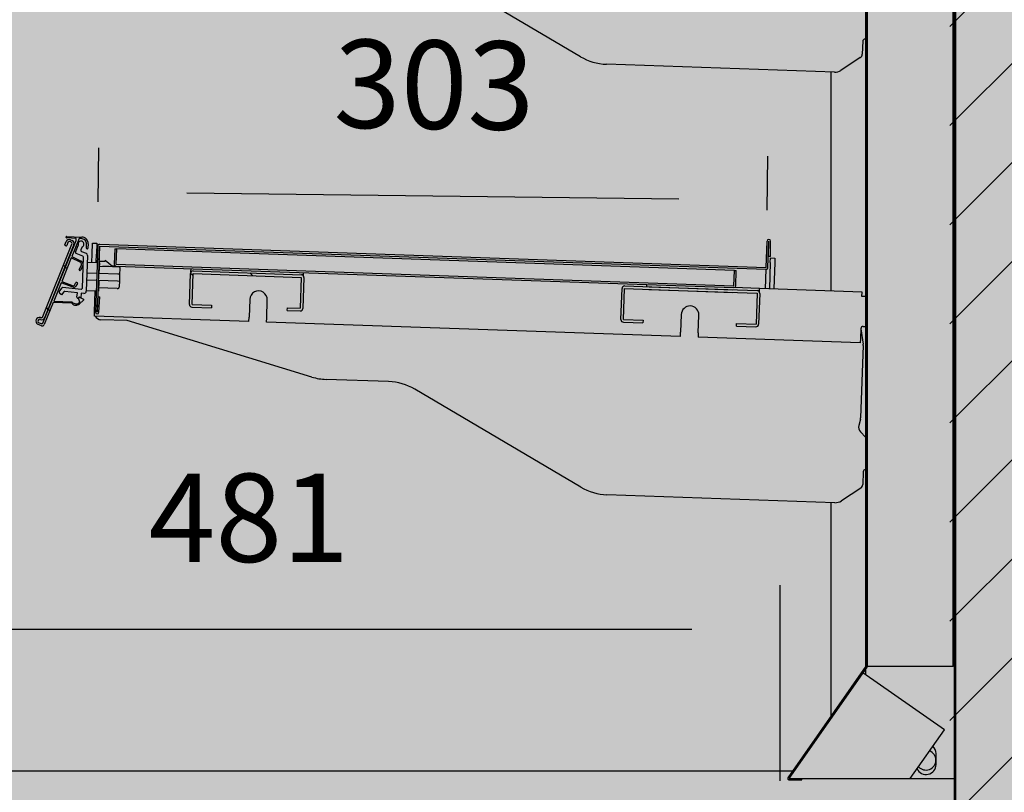
# Model space of a CAD drawing. Units: millimetres. Extents: x -30444 to 33824, y -2048 to 12359.
# Drawn here: x 7843 to 8288, y 5721 to 6071 of the extents above; entities that cross this region are included whole.
import ezdxf

# ---------------------------------------------------------------- set-up
doc = ezdxf.new("R2010")
doc.units = ezdxf.units.MM
for name, color, linetype in [('06081_A', 7, 'Continuous'), ('130100274_A', 7, 'Continuous'), ('60297_A', 7, 'Continuous'), ('60345_C', 7, 'Continuous'), ('60353_A', 7, 'Continuous'), ('60385_A', 7, 'Continuous'), ('60386_A', 7, 'Continuous'), ('900260014_A', 7, 'Continuous'), ('91920_A', 7, 'Continuous'), ('ACOTA', 2, 'Continuous'), ('LIMITS', 1, 'Continuous'), ('oculto', 7, 'Continuous'), ('PERFIL_PORTAPREC', 7, 'Continuous'), ('REJILLA_RESPALDO', 7, 'Continuous'), ('VIDRIO_COSTADO_V', 7, 'Continuous')]:
    doc.layers.add(name, color=color, linetype=linetype)
doc.styles.add('E1', font='isocp.shx')
doc.styles.add('SLDTEXTSTYLE3', font='TXT', dxfattribs={"width": 0.6666666666666666})
doc.dimstyles.new('SLDDIMSTYLE0', dxfattribs={"dimtxt": 2, "dimasz": 2, "dimexe": 0, "dimexo": 0.0625, "dimgap": 0.5, "dimtad": 1, "dimtih": 1, "dimtoh": 1, "dimlfac": 10, "dimzin": 12, "dimdsep": 46, "dimtxsty": 'SLDTEXTSTYLE3', "dimsah": 1, "dimcen": 0.09, "dimadec": 0, "dimazin": 0, "dimtfac": 1, "dimtofl": 0, "dimtmove": 0, "dimatfit": 3, "dimfxl": 0, "dimtolj": 1, "dimtzin": 12, "dimarcsym": 0})
pattern_1 = [(135, (-2398.59939679224, 137.4138604343898), (-13.47038418160373, -13.47038418160373), [])]

# ---------------------------------------------------------------- blocks, each defined once
blk = doc.blocks.new('*D375')
at = {"layer": 'ACOTA', "color": 0, "lineweight": -2}
for p, q in [((8341.955965031617, 6556.885982309003), (8559.970956893732, 6556.885982309003)), ((8539.970956893732, 6516.885982309003), (8539.970956893732, 5216.086431466572)), ((8265.89361353883, 5176.086431466572), (8559.970956893732, 5176.086431466572))]:
    blk.add_line(p, q, dxfattribs=at)
at = {"layer": 'ACOTA', "color": 0}
for points in [[(8533.304290227066, 6516.885982309003), (8546.637623560398, 6516.885982309003), (8539.970956893732, 6556.885982309003)], [(8533.304290227066, 5216.086431466572), (8546.637623560398, 5216.086431466572), (8539.970956893732, 5176.086431466572)]]:
    blk.add_solid(points, dxfattribs=at)
at = {"layer": 'Defpoints', "color": 0}
for p in [(8321.955965031617, 6556.885982309003), (8245.89361353883, 5176.086431466572), (8539.970956893732, 5176.086431466572)]:
    blk.add_point(p, dxfattribs=at)
at = {"layer": 'ACOTA', "color": 7, "insert": (8479.490956893731, 5866.486206887789), "char_height": 60, "attachment_point": 5, "rotation": 90, "style": 'E1'}
blk.add_mtext('\\A1;1381', dxfattribs=at)
blk = doc.blocks.new('*D380')
at = {"layer": 'ACOTA', "color": 0, "lineweight": -2}
for p, q in [((7705.713036099423, 5745.587079971599), (7705.713036099423, 5815.060121706625)), ((8187.015036099419, 5726.389079971605), (8187.015036099419, 5815.060121706625)), ((7745.713036099423, 5795.060121706625), (8147.015036099419, 5795.060121706625))]:
    blk.add_line(p, q, dxfattribs=at)
at = {"layer": 'ACOTA', "color": 0}
for points in [[(7745.713036099423, 5801.726788373292), (7745.713036099423, 5788.393455039958), (7705.713036099423, 5795.060121706625)], [(8147.015036099419, 5801.726788373292), (8147.015036099419, 5788.393455039958), (8187.015036099419, 5795.060121706625)]]:
    blk.add_solid(points, dxfattribs=at)
at = {"layer": 'Defpoints', "color": 0}
for p in [(8187.015036099419, 5795.060121706625), (7705.713036099423, 5725.587079971599), (8187.015036099419, 5706.389079971605)]:
    blk.add_point(p, dxfattribs=at)
at = {"layer": 'ACOTA', "color": 7, "insert": (7946.364036099421, 5845.540121706625), "char_height": 40, "attachment_point": 5, "style": 'E1'}
blk.add_mtext('\\A1;481', dxfattribs=at)
blk = doc.blocks.new('*D381')
at = {"layer": 'ACOTA', "color": 0, "lineweight": -2}
for p, q in [((7878.231127127437, 5988.688185428266), (7878.535692236131, 6013.15295242651)), ((8181.086037257282, 5984.917904737312), (8181.390602365976, 6009.382671735557)), ((8141.144738279018, 5989.882148052996), (7918.283629634355, 5992.656575366481))]:
    blk.add_line(p, q, dxfattribs=at)
at = {"layer": 'ACOTA', "color": 0}
for points in [[(7918.366617415811, 5999.322725490246), (7918.200641852899, 5985.990425242715), (7878.286728891764, 5993.154502055215)], [(8141.227726060474, 5996.548298176761), (8141.061750497563, 5983.21599792923), (8181.141639021609, 5989.384221364262)]]:
    blk.add_solid(points, dxfattribs=at)
at = {"layer": 'Defpoints', "color": 0}
for p in [(7878.286728891764, 5993.154502055215), (7877.98216378307, 5968.68973505697), (8180.837073912915, 5964.919454366016)]:
    blk.add_point(p, dxfattribs=at)
at = {"layer": 'ACOTA', "color": 7, "insert": (8030.34256743787, 6041.745450446887), "char_height": 40, "attachment_point": 5, "rotation": 359.286754134516, "style": 'E1'}
blk.add_mtext('\\A1;303', dxfattribs=at)

msp = doc.modelspace()

# ---------------------------------------------------------------- hatches: boundary and pattern name
at = {"layer": '900260014_A', "linetype": 'Continuous'}
h = msp.add_hatch(dxfattribs=at)
h.set_pattern_fill('LINE', scale=6.000000000000001, angle=135, style=0)
h.set_pattern_definition(pattern_1)
edge = h.paths.add_edge_path()
edge.add_line((7969.603392424819, 5939.274281190403), (7963.807925018935, 5939.47666337178))
edge.add_line((7963.807925018933, 5939.47666337178), (7963.849804414976, 5940.675932364203))
edge.add_line((7963.849804414976, 5940.675932364203), (7969.64527182086, 5940.473550182825))
edge.add_arc((7969.645306720358, 5940.474549573652), 0.0009999999999999157, 267.9999999951098, 358.0000000287955)
edge.add_line((7969.646306111184, 5940.474514674156), (7970.134864165523, 5954.464986861596))
edge.add_arc((7970.133864774696, 5954.465021761092), 0.0009999999999999998, 357.9999999962464, 447.9999999951098)
edge.add_line((7970.133899674192, 5954.466021151919), (7921.16574793191, 5956.176026691348))
edge.add_arc((7921.165713032415, 5956.175027300522), 0.0009999999999999998, 448.0000000276588, 537.9999999962464)
edge.add_line((7921.164713641589, 5956.175062200018), (7920.67615558725, 5942.184590012578))
edge.add_arc((7920.677154978075, 5942.184555113081), 0.0009999999999999157, 537.9999999962464, 627.9999999951098)
edge.add_line((7920.677120078581, 5942.183555722255), (7929.470759965521, 5941.87647505077))
edge.add_line((7929.470759965519, 5941.876475050769), (7929.428880569477, 5940.677206058345))
edge.add_line((7929.428880569478, 5940.677206058346), (7920.635240682536, 5940.984286729831))
edge.add_arc((7920.677154978075, 5942.184555113081), 1.201, 177.9999999999873, 267.9999999999864, ccw=False)
edge.add_line((7919.476886594826, 5942.226469408621), (7919.965444649165, 5956.216941596062))
edge.add_arc((7921.165713032415, 5956.175027300522), 1.201, 448.00000000001444, 538.0000000000146, ccw=False)
edge.add_line((7921.207627327954, 5957.375295683772), (7970.175779070237, 5955.665290144343))
edge.add_arc((7970.133864774696, 5954.465021761092), 1.201, 357.9999999999874, 447.9999999999864, ccw=False)
edge.add_line((7971.334133157947, 5954.423107465553), (7970.845575103608, 5940.432635278113))
edge.add_arc((7969.645306720358, 5940.474549573652), 1.201, 267.9999999999864, 357.9999999999874, ccw=False)
at = {"layer": 'LIMITS'}
msp.add_hatch(color=254, dxfattribs=at).paths.add_polyline_path([(7608.955965031615, 5622.261005538337), (7608.955965031615, 5264.785982309006), (7610.955965031615, 5262.785982309006), (7650.89261338428, 5262.785982309006), (7650.89261338428, 5190.086431466545), (7651.693613384292, 5189.285431466545), (8284.150588279335, 5189.285431466545), (8284.151674822191, 5262.785982309007), (8318.955965031617, 5262.785982309006), (8320.955965031615, 5264.785982309004), (8319.955965031608, 6547.785982309003), (7609.955965031608, 6547.785982309003)])
at = {"layer": 'oculto'}
h = msp.add_hatch(color=1, dxfattribs=at)
edge = h.paths.add_edge_path()
edge.add_line((8024.307319265103, 6545.535602251464), (7609.955965031608, 6545.535602251464))
edge.add_line((7609.955965031608, 6545.535602251464), (7609.955965031608, 5731.816934618564))
edge.add_line((7609.955965031608, 5731.816934618564), (7673.954899180719, 5731.816934618564))
edge.add_line((7673.954899180719, 5731.816934618564), (8153.446547688021, 5733.535602251464))
edge.add_arc((8169.845338724615, 1178.177492411731), 4555.387626671312, 88.79240780544501, 90.20625764959522, ccw=False)
edge.add_line((8265.849674822191, 5732.553365863609), (8264.849674822191, 6514.438414315532))
edge.add_line((8264.849674822191, 6514.438414315532), (8094.043547688032, 6514.438414315532))
edge.add_line((8094.043547688032, 6514.438414315532), (8094.043547688032, 6514.267893049047))
edge.add_line((8094.043547688032, 6514.267893049047), (8023.588030379276, 6514.267893049047))
edge.add_line((8023.588030379276, 6514.267893049047), (8024.307319265103, 6545.535602251464))
msp.add_hatch(color=9, dxfattribs=at).paths.add_polyline_path([(8241.120659158678, 5574.324640137564), (8263.747527761294, 5596.952337167355), (8263.747526779505, 6545.818982030317), (8315.806227732504, 6545.717490221426), (8316.408227732518, 5506.353508740269), (8316.231906014782, 5505.927830457991), (8314.8062277862, 5505.927830457991), (7715.709056159594, 5506.253508740292), (7622.018579225314, 5599.943985674659), (7621.516576483493, 5705.441155079707), (7621.663611621156, 5705.796124851635), (7622.018566801791, 5705.943160299166), (7658.016553595397, 5705.943160299166), (7658.369546829457, 5705.813858906926), (7658.516576960417, 5705.458887461527), (7658.51673146625, 5618.960954363063), (7717.913129935852, 5559.564340592317), (7753.127118588684, 5552.079112488731)])
at = {"layer": 'oculto', "lineweight": 15}
h = msp.add_hatch(dxfattribs=at)
h.set_pattern_fill('ANSI31', color=256, scale=10, style=0)
h.set_pattern_definition([(45, (1036.000561274265, 2971.266961127067), (-22.45064030267288, 22.45064030267288), [])])
h.paths.add_polyline_path([(7621.516576483493, 5705.441155148508), (7621.663611621156, 5705.796124920436), (7622.018566801791, 5705.943160367968), (7658.016553595397, 5705.943160367968), (7658.369546829457, 5705.813858975727), (7658.516576960417, 5705.458887530329), (7658.51673146625, 5618.960954431865), (7717.913129935852, 5559.564340661118), (7753.127118588684, 5552.079112557532), (8241.120659158678, 5574.324640206365), (8263.747527761294, 5596.952337236156), (8263.747526779505, 6545.818982030317), (8315.806227732504, 6545.717490221426), (8316.408227732518, 5506.35350880907), (8316.231906014782, 5505.927830526793), (8314.8062277862, 5505.927830526793), (7715.709056159594, 5506.253508809094), (7622.018579225314, 5599.943985743461)])
at = {"layer": 'oculto'}
h = msp.add_hatch(color=51, dxfattribs=at)
h.paths.add_polyline_path([(8033.537703616563, 5923.164559996787, 1), (8003.537703616563, 5923.164559996787)])
h.paths.add_polyline_path([(8033.537703616563, 5923.164559996787), (8003.537703616563, 5923.164559996787, 1)])
h.paths.add_polyline_path([(8018.037703616563, 5878.164559996787), (8019.037703616563, 5878.164559996787), (8019.037703616563, 5908.164559996787), (8018.037703616563, 5908.164559996787)])
h.paths.add_polyline_path([(8008.284655289364, 5912.204404888425), (8007.577548508172, 5912.911511669618), (7986.364345072583, 5891.69830823397), (7987.071451853775, 5890.991201452836)])
h.paths.add_polyline_path([(8050.003955379379, 5890.991201452836), (8050.711062160542, 5891.69830823397), (8029.497858724953, 5912.911511669618), (8028.790751943761, 5912.204404888425)])
at = {"layer": 'PERFIL_PORTAPREC', "linetype": 'Continuous'}
h = msp.add_hatch(dxfattribs=at)
h.set_pattern_fill('LINE', scale=6.000000000000001, angle=135, style=0)
h.set_pattern_definition(pattern_1)
edge = h.paths.add_edge_path()
edge.add_line((7853.078198390478, 5933.790123487499), (7868.168849597847, 5971.156004386687))
edge.add_line((7868.168849597847, 5971.156004386687), (7868.210426163694, 5972.144259759637))
edge.add_line((7868.210426163696, 5972.144259759637), (7863.96418230356, 5972.322902084577))
edge.add_arc((7863.974690675615, 5972.572681135172), 0.2499999999999999, 177.5909487803258, 267.5909487801903, ccw=False)
edge.add_line((7863.724911625019, 5972.583189507228), (7863.733318322663, 5972.783012747705))
edge.add_arc((7863.983097373259, 5972.77250437565), 0.2499999999999999, 447.5909487803259, 537.5909487803259, ccw=False)
edge.add_line((7863.993605745314, 5973.022283426246), (7870.737640111412, 5972.738557380754))
edge.add_arc((7870.611539646748, 5969.741208773599), 2.999999999999999, 357.59094878032363, 447.59094878032363, ccw=False)
edge.add_line((7873.608888253902, 5969.615108308936), (7873.529024626283, 5967.716787524405))
edge.add_arc((7873.229289765568, 5967.729397570872), 0.3000000000000154, 267.5909487803656, 357.5909487802571, ccw=False)
edge.add_line((7873.216679719102, 5967.429662710156), (7873.11181754652, 5967.434074332033))
edge.add_arc((7873.124427592986, 5967.733809192749), 0.3000000000000294, 177.5909487802572, 267.5909487803656, ccw=False)
edge.add_line((7872.824692732271, 5967.746419239214), (7872.896149662247, 5969.444916783269))
edge.add_arc((7870.398359156285, 5969.550000503821), 2.5, 357.5909487803106, 447.5909487803237)
edge.add_line((7870.503442876838, 5972.047791009783), (7869.516404476565, 5972.089316376775))
edge.add_line((7869.516404476566, 5972.089316376776), (7866.232955721651, 5963.95918644202))
edge.add_line((7866.232955721651, 5963.95918644202), (7870.507312892068, 5961.775183058315))
edge.add_arc((7869.779311764163, 5960.350397334856), 1.60000000000007, 332.9350204128791, 422.9350204140899, ccw=False)
edge.add_line((7871.204097487605, 5959.622396206922), (7870.219735503464, 5957.695881469665))
edge.add_arc((7869.997112734176, 5957.809631645905), 0.2499999999999699, 242.9350204390972, 332.9350204128214, ccw=False)
edge.add_line((7869.883362558037, 5957.587008876565), (7869.67691104023, 5957.692496273872))
edge.add_arc((7869.790661216466, 5957.915119043162), 0.2500000000000104, 152.9350204129374, 242.9350204141026, ccw=False)
edge.add_line((7869.568038447178, 5958.028869219402), (7870.599148156842, 5960.046874875245))
edge.add_arc((7869.886755295121, 5960.410875439212), 0.8000000000000457, 332.9350204128429, 422.9350204140988)
edge.add_line((7870.250755859073, 5961.123268300941), (7865.970822866211, 5963.31012067801))
edge.add_line((7865.970822866211, 5963.31012067801), (7861.664354526773, 5952.646897411037))
edge.add_line((7861.664354526773, 5952.646897411037), (7866.872242196784, 5950.673418396178))
edge.add_arc((7867.04941808898, 5951.140974492517), 0.4999999999999688, 249.2462780196618, 331.5431893744908)
edge.add_line((7867.489006360825, 5950.902726404895), (7868.128407039821, 5952.082475809401))
edge.add_arc((7868.348201175746, 5951.96335176559), 0.2500000000000755, 421.5431893723334, 511.5431893745481, ccw=False)
edge.add_line((7868.467325219564, 5952.183145901508), (7868.643160528371, 5952.087846666414))
edge.add_arc((7868.524036484552, 5951.868052530496), 0.2499999999998824, 331.54318937285365, 421.5431893721568, ccw=False)
edge.add_line((7868.743830620471, 5951.748928486679), (7868.021231676104, 5950.415671106299))
edge.add_arc((7867.142055132412, 5950.892167281543), 1.000000000000022, 249.2462780193951, 331.5431893744466, ccw=False)
edge.add_line((7866.787703348014, 5949.957055088865), (7861.402221671327, 5951.997831646953))
edge.add_line((7861.402221671327, 5951.997831646953), (7858.069389652077, 5943.745424075147))
edge.add_line((7858.069389652075, 5943.745424075148), (7866.204414152548, 5943.40317814249))
edge.add_arc((7866.191804106084, 5943.103443281774), 0.3000000000000189, 400.1884686440344, 447.5909487803656, ccw=False)
edge.add_arc((7868.149699727512, 5944.757318028172), 2.262939121630089, 220.1884686440299, 318.2448692557909)
edge.add_line((7869.837847205805, 5943.250317178889), (7869.301176472867, 5945.099221735311))
edge.add_arc((7869.589284846967, 5945.18284927128), 0.2999999999999999, 65.85731203303533, 196.1861192930587, ccw=False)
edge.add_line((7869.711987981984, 5945.456608181012), (7871.486079671422, 5944.661431825613))
edge.add_arc((7871.363376536407, 5944.387672915882), 0.3000000000000174, 312.5881619488959, 425.8573120331343, ccw=False)
edge.add_line((7871.566393696816, 5944.166801839054), (7869.670256500343, 5942.423937200992))
edge.add_arc((7868.133376632642, 5944.095974730481), 2.271059054222089, 219.9640213678568, 312.58816194886697, ccw=False)
edge.add_arc((7866.162791161538, 5942.444570006808), 0.2999999999999629, 399.9632521427675, 447.5909487802571)
edge.add_line((7866.175401208004, 5942.744304867523), (7857.807256796671, 5943.096358311063))
edge.add_line((7857.807256796672, 5943.096358311062), (7853.762921312521, 5933.082200808134))
edge.add_arc((7852.835684506696, 5933.456676315911), 1.000000000000079, 248.0081002671866, 338.00810026981736, ccw=False)
edge.add_line((7852.461208998877, 5932.529439510105), (7850.71677327248, 5933.233950429392))
edge.add_arc((7851.762272411324, 5934.628198711056), 1.742698115063119, 81.31031557027097, 233.1350227515946, ccw=False)
edge.add_line((7852.025564206971, 5936.3508925755), (7852.400741557571, 5936.205136152027))
edge.add_line((7852.400741557569, 5936.205136152027), (7852.401693694529, 5936.209708261364))
edge.add_arc((7852.52213949719, 5936.788082383589), 0.5907823767173468, 258.2363449347667, 358.2523739397604)
edge.add_line((7853.112647074606, 5936.770065234698), (7866.321891696294, 5969.477405330251))
edge.add_arc((7865.626464091925, 5969.758261961085), 0.75000000000003, 338.0081002697711, 428.0081002687792)
edge.add_line((7865.907320722772, 5970.453689565447), (7865.440666723736, 5970.642153280534))
edge.add_arc((7865.159810092937, 5969.946725676153), 0.749999999999848, 428.008100272561, 518.0081002699322)
edge.add_line((7864.464382488568, 5970.227582306985), (7863.921393002309, 5968.883088938576))
edge.add_arc((7863.643221960561, 5968.995431590909), 0.3000000000002019, 248.0081002692147, 338.0081002699, ccw=False)
edge.add_line((7863.530879308226, 5968.717260549162), (7863.254199426134, 5968.829000979124))
edge.add_arc((7863.366542078478, 5969.107172020867), 0.3000000000000994, 158.0081002704847, 248.0081002673195, ccw=False)
edge.add_line((7863.088371036729, 5969.219514673196), (7863.68753184911, 5970.703093562479))
edge.add_arc((7865.078387057853, 5970.141380300831), 1.499999999999914, 428.0081002691903, 518.0081002705532, ccw=False)
edge.add_line((7865.640100319535, 5971.53223550956), (7866.381889764197, 5971.232655103328))
edge.add_arc((7865.820176502515, 5969.841799894599), 1.50000000000007, 338.0081002696662, 428.00810026919845, ccw=False)
edge.add_line((7867.211031711249, 5969.280086632929), (7853.962574714766, 5936.475652985589))
edge.add_arc((7852.660151199349, 5936.528793108106), 1.303507148479167, 245.0347593881056, 357.6635734323723, ccw=False)
edge.add_line((7852.109982077425, 5935.347080442767), (7852.109455804662, 5935.345770348576))
edge.add_line((7852.109455804663, 5935.345770348576), (7851.68677906788, 5935.51505498437))
edge.add_arc((7851.887978628933, 5934.574126381783), 0.9621995107759886, 462.0698370227494, 572.2940020458076)
edge.add_line((7851.074614287307, 5934.060057956073), (7852.427342233667, 5933.51374283846))
edge.add_arc((7852.614579987567, 5933.977361241388), 0.5000000000000059, 248.008100269509, 338.0081002697146)

# ---------------------------------------------------------------- linework, layer by layer
at = {"layer": '06081_A', "color": 7, "linetype": 'Continuous'}
for p, q in [((8265.949674822192, 5701.263623465872), (8265.949674822192, 6516.763623465872)), ((8266.449674822192, 5701.263623465872), (8266.449674822192, 6516.763623465872))]:
    msp.add_line(p, q, dxfattribs=at)
at = {"layer": '130100274_A', "color": 7, "linetype": 'Continuous'}
for p, q in [((7867.953601347599, 5965.899910195778), (7869.189370523265, 5968.959791654997)), ((7871.187200125363, 5964.054746658798), (7868.229981996621, 5965.249054038976)), ((7870.858396773747, 5968.285735740998), (7870.296683512082, 5966.894880532262)), ((7870.573064161104, 5966.244024375462), (7872.705418691963, 5965.382847876979)), ((7871.012075238879, 5949.611141220959), (7871.499657784985, 5963.573678507535)), ((7873.330334011203, 5964.420711574452), (7872.762493703209, 5948.159892690463)), ((7873.223167059683, 5961.351851607114), (7877.720435007552, 5961.194803549764)), ((7878.519947669167, 5961.166883952403), (7878.719816608289, 5961.15990437525)), ((7878.713693677268, 5960.984566571746), (7878.546600737745, 5956.199650833807)), ((7878.713693677268, 5960.984566571746), (7878.738165513711, 5961.685348278441)), ((7881.334943542504, 5961.594666791476), (7878.738165513712, 5961.685348278441)), ((7881.334943542504, 5961.594666791476), (7881.388886274541, 5962.125474897302)), ((7884.695430964526, 5959.450317007297), (7881.388886274541, 5962.125474897302)), ((7877.54721913701, 5956.234550008321), (7873.049951189141, 5956.391598065671)), ((7878.546600737745, 5956.199650833807), (7878.346731798625, 5956.206630410959)), ((7887.041422767408, 5955.903005111837), (7878.546600737747, 5956.199650833808)), ((7884.695430964526, 5959.450317007297), (7887.162289392896, 5959.36417241275)), ((7888.040813594427, 5955.868105615134), (7888.126780723213, 5958.329882089029)), ((7872.942689473091, 5953.320024397308), (7877.43995742096, 5953.162976339958)), ((7878.239470082575, 5953.135056742596), (7878.439339021697, 5953.128077165445)), ((7878.439339021697, 5953.128077165445), (7878.266123151156, 5948.167823624002)), ((7878.439339021697, 5953.128077165445), (7886.934161051358, 5952.831431443473)), ((7886.934161051358, 5952.831431443474), (7887.933551878377, 5952.796531946771)), ((7888.040813594427, 5955.868105615134), (7887.041422767408, 5955.903005111837)), ((7887.847584749594, 5950.334755472875), (7887.933551878377, 5952.796531946771)), ((7887.933551878377, 5952.796531946771), (7888.040813594427, 5955.868105615134)), ((7860.74296813498, 5948.426938472766), (7861.802049869866, 5949.777213949428)), ((7862.606466192887, 5947.88619533195), (7861.542127678678, 5946.529217728368)), ((7862.246022148704, 5949.966074357657), (7870.461828292177, 5949.131152990773)), ((7868.745693702365, 5947.496282312607), (7863.050438471724, 5948.075055740179)), ((7868.543487569588, 5945.506530398457), (7868.745693702367, 5947.496282312608)), ((7870.536470425101, 5947.314296793108), (7870.319990889926, 5945.184091524016)), ((7871.661999809803, 5947.199916230089), (7870.536470425101, 5947.314296793108)), ((7877.266741550418, 5948.202722798516), (7872.76947360255, 5948.359770855866)), ((7878.266123151156, 5948.167823624002), (7878.066254212034, 5948.174803201154)), ((7886.81329442587, 5949.37026414256), (7878.318472396208, 5949.666909864531)), ((7861.542127678678, 5946.529217728368), (7860.912654485648, 5947.022941840862)), ((7869.352698846949, 5944.921720063701), (7868.990374014931, 5944.958540886724))]:
    msp.add_line(p, q, dxfattribs=at)
for centre, radius, start, end in [((7870.398359156285, 5969.550000503821), 1.345362404707396, 289.9953127655896, 206.0208877739756), ((7868.41721975051, 5965.712672441889), 0.4999999999999643, 158.0081002698594, 248.0081002697968), ((7870.760301914994, 5966.707642778372), 0.5000000000000059, 158.0081002697983, 248.0081002697696), ((7872.330943184184, 5964.455611071154), 1.000000000000014, 358.0000000000221, 68.00810026979498), ((7870.999962371476, 5963.591128255886), 0.4999999999999796, 357.999999999957, 68.00810026982646), ((7887.127389896194, 5958.364781585731), 0.9999999999999591, 357.9999999999895, 87.99999999999633), ((7861.529809626267, 5947.809783332148), 1.00000000000007, 141.891315909942, 231.8913159100087), ((7862.195470615508, 5949.468636379119), 0.5000000000000167, 84.19730652686272, 141.8913159100696), ((7862.999886938531, 5947.577617761641), 0.4999999999999062, 84.19730652686272, 141.8913159099811), ((7870.51237982537, 5949.628590969311), 0.5000000000000222, 264.1973065268102, 357.999999999957), ((7871.76310287619, 5948.194792187164), 0.9999999999999285, 264.1973065268365, 358.0000000000221), ((7886.848193922573, 5950.369654969579), 0.9999999999999591, 267.9999999999964, 357.9999999999895), ((7869.040925548125, 5945.455978865262), 0.5000000000000222, 174.197306526793, 264.1973065267843)]:
    msp.add_arc(centre, radius, start, end, dxfattribs=at)
at = {"layer": '130100274_A', "color": 7, "linetype": 'Continuous', "extrusion": (0, 0, -1)}
msp.add_ellipse((7884.52093348101, 5954.453362872209), major_axis=(-20.09321200437726, 0.7016704247444995), ratio=0.2486886682925102, start_param=1.266103672780931, end_param=1.570796326795221, dxfattribs=at)
at = {"layer": '60297_A', "color": 7, "linetype": 'Continuous'}
for p, q in [((7878.810630332373, 5969.462292612564), (8180.626660092139, 5958.92264460841)), ((8180.627694382463, 5958.92360909974), (8181.046453443367, 5970.915299632292)), ((8181.427207044078, 5958.895689502364), (8181.845966105011, 5970.887380035781)), ((8181.725798803058, 5963.888411267531), (8181.847965343533, 5970.887327683876)), ((8182.525676959183, 5963.874449342382), (8182.647843499659, 5970.873365758725)), ((7877.982163783072, 5968.689735056969), (7876.935213781493, 5938.709009637234)), ((7878.781676444687, 5968.661815459618), (7877.734726443108, 5938.681090039872)), ((7878.782675835513, 5968.661780560122), (7878.520947059995, 5961.166849052905)), ((7878.782675835513, 5968.661780560122), (7878.782710735009, 5968.662779950949)), ((7878.782710735009, 5968.662779950948), (8180.598740494759, 5958.123131946795)), ((8182.525676959183, 5963.874449342382), (8181.725798803058, 5963.888411267531)), ((8180.291624923795, 5949.32849266903), (8180.598705595281, 5958.122132555969)), ((8180.598740494777, 5958.123131946795), (8180.598705595279, 5958.122132555969)), ((7877.73672446347, 5938.681002804419), (7878.103075243782, 5945.671392119212)), ((7878.103075243782, 5945.671392119212), (7878.901978871585, 5945.629523354218)), ((7878.535628091275, 5938.639134039426), (7878.901978871585, 5945.629523354219))]:
    msp.add_line(p, q, dxfattribs=at)
for centre, radius, start, end in [((7878.782675835513, 5968.661780560122), 0.8009999999999491, 87.99999999999633, 178.0000000007993), ((8181.846965495839, 5970.887345136284), 0.8009999999999637, 358.9999999998583, 178.0000000608901), ((8181.846965495839, 5970.887345136284), 0.0009999999998751338, 358.9999998729375, 178.0000000613451), ((8180.626694991635, 5958.923643999237), 0.8010000000000445, 267.9999999986928, 357.9999999989291), ((7877.735725833936, 5938.681055140376), 0.8010000000000067, 177.9999999999847, 357.0000000000394), ((7877.735725833936, 5938.681055140376), 0.00100000000002877, 177.9999999625615, 356.9999999960443)]:
    msp.add_arc(centre, radius, start, end, dxfattribs=at)
at = {"layer": '60345_C', "color": 7, "linetype": 'Continuous'}
for p, q in [((8225.748674822193, 6388.263623465828), (8225.748674822193, 5778.26393876466)), ((8226.348674822191, 6388.263623465871), (8226.348674822191, 5778.26393876466)), ((8265.349674822191, 5778.26393876466), (8265.349674822191, 6331.288252586872)), ((8225.748493974235, 5778.263365188224), (8190.410874701884, 5727.796014661402)), ((8226.23998520081, 5777.919219326413), (8190.902365928458, 5727.451868799591)), ((8226.349674822191, 5778.26393876466), (8226.348674822191, 5778.26393876466)), ((8226.349674822191, 5778.26393876466), (8265.348674822191, 5778.26393876466)), ((8265.349674822191, 5778.26393876466), (8265.348674822191, 5778.26393876466)), ((8265.949674822192, 5778.26393876466), (8265.349674822191, 5778.26393876466)), ((8224.46185802226, 5775.379790540635), (8224.462677174304, 5775.379216964198)), ((8261.323700015264, 5749.568850904838), (8224.462677174304, 5775.379216964198)), ((8245.837136233786, 5727.451745709035), (8261.323700015266, 5749.568850904838)), ((8190.902605852536, 5727.451700802942), (8190.902365928458, 5727.451868799591)), ((8190.9031850805, 5727.450295223155), (8196.74867482219, 5727.450295223155)), ((8190.9031850805, 5726.850295223156), (8196.74867482219, 5726.850295223156)), ((8190.90350051411, 5727.451745709035), (8245.837136233786, 5727.451745709035)), ((8196.74867482219, 5726.850295223156), (8196.74867482219, 5727.450295223155))]:
    msp.add_line(p, q, dxfattribs=at)
for centre, radius, start, end in [((8225.747674822192, 5778.26393876466), 0.6010000000000113, 324.9999999999216, 0), ((8190.9031850805, 5727.451295223154), 0.6010000000000087, 144.9999999999415, 270), ((8190.9031850805, 5727.451295223154), 0.0009999999999894442, 144.999999993931, 270)]:
    msp.add_arc(centre, radius, start, end, dxfattribs=at)
at = {"layer": '60353_A', "color": 7, "linetype": 'Continuous'}
for p, q in [((8096.510022382086, 6054.43856376874), (8021.338015692032, 6098.792981670656)), ((8224.356432682403, 6061.415849133281), (8224.15326691504, 6055.59794276062)), ((8225.549674822192, 6062.380949636578), (8225.355823509422, 6062.380949636578)), ((8211.555921955049, 6047.380842963397), (8108.341879879808, 6050.985156735018)), ((8223.25677355722, 6053.998921658263), (8214.486140179108, 6048.205746859088)), ((7875.433053575363, 5964.977436288165), (7875.607551058876, 5969.974390423262)), ((7875.607551058876, 5969.974390423262), (7877.606332712916, 5969.904591429857)), ((7877.606332712916, 5969.904591429857), (7877.431835229403, 5964.90763729476)), ((7875.303907987818, 5961.27919053279), (7875.433053575365, 5964.977436288165)), ((7877.302689641856, 5961.209391539385), (7877.431835229403, 5964.90763729476)), ((8182.51012255864, 5961.252624113567), (8182.091876798222, 5949.275632583739)), ((8182.51012255864, 5961.252624113567), (8182.579921552044, 5963.251405767605)), ((8182.579921552044, 5963.251405767605), (8184.578703206083, 5963.1816067742)), ((8184.508904212678, 5961.182825120162), (8184.09065845226, 5949.205833590335)), ((8184.578703206083, 5963.181606774201), (8184.508904212678, 5961.182825120162)), ((7886.171903922908, 5959.599379649078), (7884.436272196665, 5959.659989244514)), ((7920.187430923152, 5956.871708802139), (7920.24113721598, 5958.40965580649)), ((7971.156468384841, 5955.094849401421), (7971.210069393954, 5956.629781474663)), ((7876.534442223408, 5938.923126797297), (7876.858990092993, 5948.21696179317)), ((8126.590437406992, 5950.203169915434), (8126.625336903695, 5951.202560742457)), ((8177.594269081668, 5949.42268641063), (8166.00133548825, 5949.827520572378)), ((8177.540562788839, 5947.88473940629), (8177.594269081668, 5949.42268641063)), ((8224.055948629786, 5947.800208808931), (8177.594269081668, 5949.42268641063)), ((8223.985800641414, 5945.791433246623), (8224.055948629786, 5947.800208808932)), ((7946.770647093399, 5944.465294736005), (7946.491800114745, 5936.480162028121)), ((7954.486926730897, 5936.200966054502), (7954.765773709551, 5944.186098762385)), ((8225.549674822192, 5945.736821556841), (8223.985800641414, 5945.791433246623)), ((7876.464294235037, 5936.914351234988), (7876.534442223408, 5938.923126797296)), ((7946.421652126373, 5934.471386465813), (7876.464294235037, 5936.914351234989)), ((7891.304644913118, 5934.880274164829), (7879.409596868412, 5935.295658395691)), ((7974.931659346596, 5909.312930053729), (7891.304644913118, 5934.880274164829)), ((7946.421652126373, 5934.471386465813), (7946.491800114745, 5936.480162028122)), ((7954.416778742525, 5934.192190492194), (7954.486926730897, 5936.200966054503)), ((8141.812552716876, 5927.648185865508), (7954.416778742525, 5934.192190492193)), ((8142.1615476839, 5937.642094135699), (8141.882700705248, 5929.656961427816)), ((8149.877827321401, 5929.377765454196), (8150.156674300053, 5937.36289816208)), ((8141.812552716876, 5927.648185865508), (8141.882700705248, 5929.656961427816)), ((8149.877827321401, 5929.377765454196), (8149.807679333029, 5927.368989891888)), ((8223.479697062121, 5931.298522962578), (8223.323059199034, 5926.81300144153)), ((8223.540413636772, 5931.124450364916), (8224.520479028406, 5924.150922751327)), ((8224.47908788914, 5932.263623465877), (8225.549674822192, 5932.263623465877)), ((8223.252911210662, 5924.804225879222), (8149.807679333029, 5927.368989891888)), ((8223.323059199034, 5926.81300144153), (8223.252911210662, 5924.804225879221)), ((8224.547847303238, 5923.628704958338), (8223.404459582662, 5890.886364591322)), ((8009.700874953513, 5907.24638870438), (7981.3684645471, 5908.235778277329)), ((8096.704739141289, 5859.438563768742), (8021.532732451236, 5903.792981670657)), ((8223.317174280433, 5890.265297394631), (8222.577904466176, 5887.300248118876)), ((8223.294730540147, 5884.528487351889), (8225.549674822192, 5882.110355660976)), ((8224.551149441604, 5866.415849133282), (8224.34798367424, 5860.597942760621)), ((8223.451490316422, 5858.998921658263), (8214.68085693831, 5853.205746859089)), ((8211.75063871425, 5852.380842963398), (8108.536596639011, 5855.985156735019))]:
    msp.add_line(p, q, dxfattribs=at)
for centre, radius, start, end in [((8225.355823509422, 6061.380949636578), 1.000000000000006, 90, 177.9999999999895), ((8109.214367297371, 6075.969927410495), 24.99999999999995, 239.4577363642449, 267.9999999999964), ((8222.154485261, 6055.667741754024), 2.000000000000024, 303.4455417675629, 358.0000000000058), ((8211.73041943856, 6052.377797098492), 5.00000000000001, 267.9999999999964, 303.4455417675638), ((7950.768210401475, 5944.325696749195), 4, 357.9999999999895, 178.0000000000058), ((8182.08188288995, 5949.275981578707), 0.01000000000000442, 268.0000000027599, 357.9999999995013), ((8146.159110991977, 5937.502496148889), 4.000000000000012, 357.9999999999977, 177.9999999999977), ((7879.51429535852, 5938.293830876749), 2.999999999999984, 207.6715704209331, 268.0000000000224), ((8224.47908788914, 5931.263623465877), 0.9999999999999969, 90, 178.0000000000221), ((8224.530681705513, 5931.263623465877), 0.9999999999999942, 90, 188.0000000000115), ((8221.549674822181, 5923.733403448447), 3.000000000000005, 357.9999999999895, 7.999999999998556), ((7982.240951964664, 5933.220548952805), 24.99999999999998, 252.999999999992, 267.9999999999964), ((8008.82838753595, 5882.261618028902), 25.00000000000004, 59.45773636424487, 87.99999999999633), ((8220.406287101603, 5890.99106308143), 3.000000000000017, 346.0000000000043, 357.9999999999993), ((8225.488791645006, 5886.574482432077), 3.000000000000108, 166.0000000000043, 222.999999999989), ((8225.550540268625, 5866.38094963658), 1.000000000000004, 90, 178.0000000000221), ((8109.409084056573, 5880.969927410496), 24.99999999999994, 239.4577363642449, 267.9999999999964), ((8222.349202020203, 5860.667741754025), 2.000000000000024, 303.4455417675629, 358.0000000000058), ((8211.925136197762, 5857.377797098494), 5.00000000000012, 267.9999999999964, 303.4455417675638)]:
    msp.add_arc(centre, radius, start, end, dxfattribs=at)
at = {"layer": '60385_A', "color": 7, "linetype": 'Continuous'}
for p, q in [((7885.643607944741, 5967.422582596681), (7885.399346367318, 5960.42784619836)), ((7885.643607944741, 5967.422582596681), (7886.443120606356, 5967.39466299932)), ((7886.443120606355, 5967.394662999321), (7886.198859028933, 5960.399926601013)), ((7886.444119997184, 5967.394628099824), (7886.199858419763, 5960.399891701517)), ((8166.273551562521, 5957.622769023126), (7886.444119997184, 5967.394628099824)), ((7886.171903922908, 5959.599379649074), (8166.00133548825, 5949.827520572376)), ((7886.199823520266, 5960.39889231069), (7886.199858419763, 5960.399891701516)), ((7886.19982352027, 5960.398892310689), (8166.029255085612, 5950.627033233991)), ((8166.029289985099, 5950.628032624819), (8166.273551562521, 5957.622769023126)), ((8166.030289375936, 5950.627997725322), (8166.274550953356, 5957.622734123628)), ((8166.274550953356, 5957.622734123628), (8167.074063614971, 5957.594814526266)), ((8166.829802037551, 5950.600078127954), (8167.074063614971, 5957.594814526266)), ((8166.029289985099, 5950.628032624818), (8166.029255085603, 5950.627033233992))]:
    msp.add_line(p, q, dxfattribs=at)
for centre, radius, start, end in [((7886.199858419761, 5960.399891701516), 0.8009999999998758, 178.0000000010427, 268.0000000003874), ((8166.029289985108, 5950.628032624818), 0.800999999999955, 267.9999999999964, 357.9999999996592)]:
    msp.add_arc(centre, radius, start, end, dxfattribs=at)
at = {"layer": '60386_A', "color": 7, "linetype": 'Continuous'}
for p, q in [((8127.54794883797, 5948.969001426312), (8176.516100580251, 5947.258995886883)), ((8127.589828234013, 5950.168270418735), (8176.557979976295, 5948.458264879307)), ((8176.517065071581, 5947.257961596559), (8176.028507017243, 5933.267489409119)), ((8177.716334064005, 5947.216082200516), (8177.227776009666, 5933.225610013076)), ((8167.191953443935, 5932.374336596851), (8167.233832839978, 5933.573605589274)), ((8167.191953443935, 5932.374336596851), (8175.985593330875, 5932.067255925365)), ((8167.233832839978, 5933.573605589274), (8176.027472726919, 5933.266524917789))]:
    msp.add_line(p, q, dxfattribs=at)
for centre, radius, start, end in [((8176.516065680755, 5947.257996496056), 1.201000000000003, 357.9999999999862, 87.99999999999633), ((8176.027507626415, 5933.267524308616), 1.201000000000001, 268.0000000000224, 357.9999999999862)]:
    msp.add_arc(centre, radius, start, end, dxfattribs=at)
at = {"layer": '900260014_A', "color": 7, "linetype": 'Continuous'}
for p, q in [((7919.476886594826, 5942.226469408621), (7919.965444649164, 5956.216941596061)), ((7920.676155587249, 5942.184590012577), (7921.164713641587, 5956.175062200018)), ((7921.165747931911, 5956.176026691348), (7970.133899674192, 5954.466021151919)), ((7921.207627327954, 5957.375295683772), (7970.175779070236, 5955.665290144342)), ((7970.134864165524, 5954.464986861596), (7969.646306111184, 5940.474514674155)), ((7971.334133157947, 5954.423107465553), (7970.845575103607, 5940.432635278112)), ((8114.867787185329, 5935.403268808315), (8115.356345239667, 5949.393740995755)), ((8116.067056177752, 5935.361389412272), (8116.555614232089, 5949.351861599713)), ((8116.556648522415, 5949.352826091043), (8165.524800264695, 5947.642820551615)), ((8116.598527918457, 5950.552095083465), (8165.566679660738, 5948.842089544038)), ((7920.635240682535, 5940.984286729831), (7929.428880569478, 5940.677206058346)), ((7920.677120078581, 5942.183555722254), (7929.470759965519, 5941.876475050769)), ((7929.470759965519, 5941.876475050769), (7929.428880569478, 5940.677206058346)), ((7963.807925018933, 5939.47666337178), (7963.849804414978, 5940.675932364203)), ((7963.807925018933, 5939.47666337178), (7969.603392424819, 5939.274281190403)), ((7963.849804414976, 5940.675932364203), (7969.64527182086, 5940.473550182825)), ((8116.02614127304, 5934.161086129525), (8124.81978115998, 5933.854005458041)), ((8116.068020669081, 5935.360355121948), (8124.861660556024, 5935.053274450464)), ((8124.861660556024, 5935.053274450464), (8124.81978115998, 5933.854005458041))]:
    msp.add_line(p, q, dxfattribs=at)
for centre, start, end in [((7921.165713032415, 5956.175027300522), 88.00000000002242, 177.9999999999863), ((7970.133864774696, 5954.465021761092), 357.9999999999862, 87.99999999999633), ((8116.556613622917, 5949.351826700215), 87.99999999999633, 177.9999999999863), ((7920.677154978075, 5942.184555113081), 178.000000000014, 267.9999999999964), ((7969.645306720358, 5940.474549573652), 267.9999999999964, 357.9999999999862), ((8116.068055568579, 5935.361354512776), 178.000000000014, 267.9999999999964)]:
    msp.add_arc(centre, 1.201000000000001, start, end, dxfattribs=at)
at = {"layer": '91920_A', "color": 7, "linetype": 'Continuous'}
for p, q in [((8225.549674822192, 6087.263623465871), (8225.549674822192, 6062.263623465871)), ((8225.549674822192, 6062.263623465872), (8225.549674822192, 6022.263623465872)), ((8225.549674822192, 6022.263623465872), (8225.549674822192, 5997.263623465872)), ((8225.549674822192, 5997.263623465871), (8225.549674822192, 5957.263623465871)), ((8225.549674822192, 5957.263623465871), (8225.549674822192, 5932.263623465871)), ((8225.549674822192, 5932.263623465871), (8225.549674822192, 5918.513623465871)), ((8225.549674822192, 5918.513623465871), (8225.549674822192, 5906.013623465871)), ((8225.549674822192, 5906.013623465871), (8225.549674822192, 5892.263623465871)), ((8225.549674822192, 5892.263623465871), (8225.549674822192, 5867.263623465871)), ((8225.549674822192, 5867.263623465871), (8225.549674822192, 5777.97942201253)), ((8225.549674822192, 5776.933353935157), (8225.549674822192, 5774.618093017132)), ((8257.549674822192, 5733.763623465872), (8257.549674822192, 5738.763623465872)), ((8225.549674822192, 5727.451745709035), (8225.549674822192, 5727.263623465871)), ((8227.550674822192, 5727.263623465871), (8225.549674822192, 5727.263623465871)), ((8265.949674822192, 5727.263623465871), (8227.55067482219, 5727.263623465871))]:
    msp.add_line(p, q, dxfattribs=at)
for centre, start, end in [((8253.049674822192, 5738.763623465871), 8.142219984546603e-12, 47.5938291375298), ((8253.049674822192, 5733.763623465872), 204.4423706985453, 0)]:
    msp.add_arc(centre, 4.500000000000001, start, end, dxfattribs=at)
at = {"layer": 'PERFIL_PORTAPREC', "color": 7, "linetype": 'Continuous'}
for p, q in [((7853.078198390478, 5933.790123487499), (7868.168849597847, 5971.156004386687)), ((7853.112647074606, 5936.770065234698), (7866.321891696294, 5969.477405330252)), ((7863.088371036709, 5969.219514673206), (7863.687531849111, 5970.703093562479)), ((7863.724911625019, 5972.583189507229), (7863.733318322662, 5972.783012747705)), ((7864.46438248857, 5970.227582306985), (7863.921393002311, 5968.883088938576)), ((7868.210426163696, 5972.144259759638), (7863.96418230356, 5972.322902084577)), ((7863.993605745314, 5973.022283426246), (7870.737640111412, 5972.738557380754)), ((7865.907320722761, 5970.45368956542), (7865.440666723736, 5970.642153280535)), ((7865.640100319535, 5971.532235509561), (7866.381889764196, 5971.232655103329)), ((7869.516404476566, 5972.089316376776), (7866.232955721651, 5963.95918644202)), ((7868.168849597847, 5971.156004386687), (7868.210426163696, 5972.144259759638)), ((7870.503442876838, 5972.047791009783), (7869.516404476564, 5972.089316376776)), ((7872.824692732273, 5967.746419239215), (7872.896149662247, 5969.44491678327)), ((7873.608888253904, 5969.615108308937), (7873.529024626285, 5967.716787524405)), ((7867.211031711251, 5969.28008663293), (7853.962574714766, 5936.475652985589)), ((7863.530879308229, 5968.717260549171), (7863.254199426134, 5968.829000979124)), ((7873.216679719102, 5967.429662710156), (7873.11181754652, 5967.434074332034)), ((7865.970822866213, 5963.31012067801), (7861.664354526773, 5952.646897411038)), ((7870.250755859073, 5961.123268300942), (7865.970822866211, 5963.31012067801)), ((7866.232955721651, 5963.95918644202), (7870.507312892067, 5961.775183058315)), ((7869.56803844718, 5958.028869219402), (7870.599148156844, 5960.046874875245)), ((7869.883362558019, 5957.587008876528), (7869.676911040233, 5957.692496273872)), ((7871.204097487605, 5959.622396206922), (7870.219735503464, 5957.695881469665)), ((7861.402221671327, 5951.997831646955), (7858.069389652075, 5943.745424075148)), ((7866.787703348014, 5949.957055088866), (7861.402221671327, 5951.997831646955)), ((7861.664354526773, 5952.646897411038), (7866.872242196783, 5950.673418396178)), ((7867.489006360827, 5950.902726404895), (7868.128407039823, 5952.082475809401)), ((7868.743830620464, 5951.748928486683), (7868.021231676103, 5950.415671106299)), ((7868.467325219564, 5952.183145901509), (7868.643160528372, 5952.087846666415)), ((7857.807256796672, 5943.096358311063), (7853.76292131252, 5933.082200808135)), ((7866.175401208004, 5942.744304867523), (7857.807256796672, 5943.096358311062)), ((7858.069389652075, 5943.745424075148), (7866.204414152549, 5943.40317814249)), ((7869.837847205805, 5943.250317178889), (7869.301176472865, 5945.099221735312)), ((7871.566393696816, 5944.166801839054), (7869.670256500343, 5942.423937200992)), ((7869.711987981984, 5945.456608181013), (7871.48607967142, 5944.661431825614)), ((7851.074614287307, 5934.060057956074), (7852.42734223367, 5933.513742838461)), ((7852.109280380408, 5935.345333650514), (7851.686779067881, 5935.515054984372)), ((7852.025564206971, 5936.3508925755), (7852.399789420611, 5936.200564042691)), ((7852.461208998886, 5932.529439510126), (7850.716773272481, 5933.233950429392))]:
    msp.add_line(p, q, dxfattribs=at)
for centre, radius, start, end in [((7865.078387057854, 5970.141380300831), 1.499999999999831, 68.00810026920836, 158.0081002705368), ((7863.974690675615, 5972.572681135173), 0.2499999999999779, 177.590948780327, 267.5909487801935), ((7863.983097373259, 5972.77250437565), 0.2499999999999826, 87.59094878032383, 177.590948780327), ((7865.159810092937, 5969.946725676154), 0.7499999999998399, 68.00810027260852, 158.0081002699326), ((7865.626464091927, 5969.758261961086), 0.7500000000000266, 338.0081002697742, 68.00810026881403), ((7865.820176502515, 5969.841799894599), 1.500000000000275, 338.0081002696655, 68.00810026920836), ((7870.398359156285, 5969.550000503821), 2.499999999999921, 357.5909487803236, 87.59094878032383), ((7870.611539646748, 5969.7412087736), 2.999999999999992, 357.5909487803236, 87.59094878032383), ((7863.366542078478, 5969.107172020867), 0.3000000000232733, 158.008100270561, 248.0081002674066), ((7863.643221960563, 5968.995431590909), 0.2999999999912992, 248.0081002691502, 338.0081002699357), ((7873.124427592986, 5967.733809192749), 0.3000000000000876, 177.590948780257, 267.5909487802456), ((7873.229289765568, 5967.729397570873), 0.2999999999999791, 267.5909487802456, 357.590948780257), ((7869.886755295121, 5960.410875439213), 0.8000000000001389, 332.9350204128441, 62.93502041406979), ((7869.779311764163, 5960.350397334856), 1.600000000000032, 332.9350204128673, 62.93502041410188), ((7869.790661216466, 5957.915119043162), 0.2499999999999776, 152.9350204130598, 242.9350204141004), ((7869.997112734178, 5957.809631645905), 0.2499999999999725, 242.935020438973, 332.9350204129447), ((7868.348201175746, 5951.96335176559), 0.2500000000000819, 61.54318937221618, 151.5431893743662), ((7868.524036484552, 5951.868052530497), 0.2499999999999236, 331.5431893727463, 61.54318937227441), ((7867.142055132412, 5950.892167281543), 1.000000000000075, 249.2462780193853, 331.5431893744497), ((7867.04941808898, 5951.140974492518), 0.4999999999999604, 249.2462780196062, 331.543189374403), ((7866.162791161538, 5942.444570006808), 0.2999999999999767, 39.9632521427628, 87.5909487802456), ((7866.191804106084, 5943.103443281774), 0.3000000000000876, 40.18846864402556, 87.59094878048029), ((7868.149699727512, 5944.757318028172), 2.26293912163013, 220.1884686440243, 318.2448692557879), ((7869.589284846968, 5945.182849271281), 0.3000000000000153, 65.85731203314097, 196.1861192931608), ((7871.363376536407, 5944.387672915882), 0.3000000000000356, 312.5881619488988, 65.85731203302855), ((7868.133376632642, 5944.095974730481), 2.271059054222117, 219.9640213678691, 312.5881619488719), ((7851.762272411324, 5934.628198711057), 1.742698115063031, 81.31031557024954, 233.1350227516005), ((7851.887978628933, 5934.574126381783), 0.9621995107760621, 102.0698370227508, 212.2940020457836), ((7852.660151199349, 5936.528793108106), 1.303507148479119, 245.0347593881367, 357.6635734323979), ((7852.52213949719, 5936.788082383589), 0.5907823767173601, 258.2363449348104, 358.2523739398155), ((7852.614579987567, 5933.977361241388), 0.499999999999895, 248.0081002695718, 338.0081002697177), ((7852.835684506696, 5933.456676315912), 1.000000000000022, 248.0081002671841, 338.0081002698043)]:
    msp.add_arc(centre, radius, start, end, dxfattribs=at)
at = {"layer": 'REJILLA_RESPALDO', "color": 7, "linetype": 'Continuous'}
for p, q in [((8225.748674822193, 6388.263623465871), (8225.748674822193, 5778.26393876466)), ((8226.348674822191, 6388.263623465871), (8226.348674822191, 5778.26393876466)), ((8265.349674822191, 5778.263938764661), (8265.349674822191, 6331.288252586872)), ((8225.748493974235, 5778.263365188224), (8190.410874701884, 5727.796014661403)), ((8226.23998520081, 5777.919219326413), (8190.902365928458, 5727.451868799592)), ((8226.349674822191, 5778.263938764661), (8226.348674822191, 5778.263938764661)), ((8265.349674822191, 5778.263938764661), (8265.348674822191, 5778.263938764661)), ((8265.949674822192, 5778.263938764661), (8265.349674822191, 5778.263938764661)), ((8224.46185802226, 5775.379790540635), (8224.462677174304, 5775.379216964199)), ((8261.323700015266, 5749.568850904839), (8224.462677174304, 5775.379216964199)), ((8245.837136233786, 5727.451745709035), (8261.323700015266, 5749.568850904838)), ((8190.902605852536, 5727.451700802943), (8190.902365928458, 5727.451868799591)), ((8190.9031850805, 5727.450295223156), (8196.74867482219, 5727.450295223156)), ((8190.9031850805, 5726.850295223156), (8196.74867482219, 5726.850295223156)), ((8190.90350051411, 5727.451745709035), (8245.837136233788, 5727.451745709035)), ((8196.74867482219, 5726.850295223156), (8196.74867482219, 5727.450295223156))]:
    msp.add_line(p, q, dxfattribs=at)
for centre, radius, start, end in [((8225.747674822192, 5778.263938764661), 0.6010000000000113, 324.9999999999216, 0), ((8190.9031850805, 5727.451295223155), 0.6009999999999973, 144.9999999999415, 270), ((8190.9031850805, 5727.451295223155), 0.0009999999999894442, 144.999999993931, 270)]:
    msp.add_arc(centre, radius, start, end, dxfattribs=at)
at = {"layer": 'VIDRIO_COSTADO_V', "color": 7, "linetype": 'Continuous'}
for p, q in [((8209.955965031608, 6047.436714690317), (8209.955965031608, 5948.292591086)), ((8209.955965031608, 5852.443514349382), (8209.955965031608, 5755.709296457393)), ((8192.504472587736, 5730.785982309002), (7697.715036099424, 5730.785982309002))]:
    msp.add_line(p, q, dxfattribs=at)
msp.add_arc((8252.955965031608, 5735.785982309003), 4.500000000000004, 221.4924406493694, 68.50755935062841, dxfattribs=at)

# ---------------------------------------------------------------- dimensions: what is measured, and where the dimension line sits
at = {"layer": 'ACOTA', "color": 2}
dim = msp.add_linear_dim(base=(8539.970956893732, 5176.086431466572), p1=(8321.955965031617, 6556.885982309003), p2=(8245.89361353883, 5176.086431466572), angle=90, dimstyle='SLDDIMSTYLE0', override={"dimscale": 20, "dimtxt": 3, "dimexe": 1, "dimexo": 1, "dimgap": 1.524, "dimtih": 0, "dimtoh": 0, "dimdec": 0, "dimlfac": 1, "dimtxsty": 'E1', "dimclrt": 7, "dimtofl": 1}, dxfattribs=at)
dim.commit()
dim.dimension.update_dxf_attribs({"geometry": '*D375', "text_midpoint": (8479.490956893731, 5866.486206887789)})
dim = msp.add_aligned_dim(p1=(8180.837073912915, 5964.919454366016), p2=(7877.98216378307, 5968.689735056969), distance=-24.466662710388178, dimstyle='SLDDIMSTYLE0', override={"dimscale": 20, "dimexe": 1, "dimexo": 1, "dimgap": 1.524, "dimtih": 0, "dimtoh": 0, "dimdec": 0, "dimlfac": 1, "dimtxsty": 'E1', "dimclrt": 7, "dimtofl": 1}, dxfattribs=at)
dim.commit()
dim.dimension.update_dxf_attribs({"geometry": '*D381', "text_midpoint": (8030.34256743787, 6041.745450446887)})
dim = msp.add_linear_dim(base=(8187.015036099419, 5795.060121706625), p1=(7705.713036099423, 5725.587079971599), p2=(8187.015036099419, 5706.389079971605), dimstyle='SLDDIMSTYLE0', override={"dimscale": 20, "dimexe": 1, "dimexo": 1, "dimgap": 1.524, "dimtih": 0, "dimtoh": 0, "dimdec": 0, "dimlfac": 1, "dimtxsty": 'E1', "dimclrt": 7, "dimtofl": 1}, dxfattribs=at)
dim.commit()
dim.dimension.update_dxf_attribs({"geometry": '*D380', "text_midpoint": (7946.364036099421, 5845.540121706625)})

doc.saveas('drawing.dxf')
